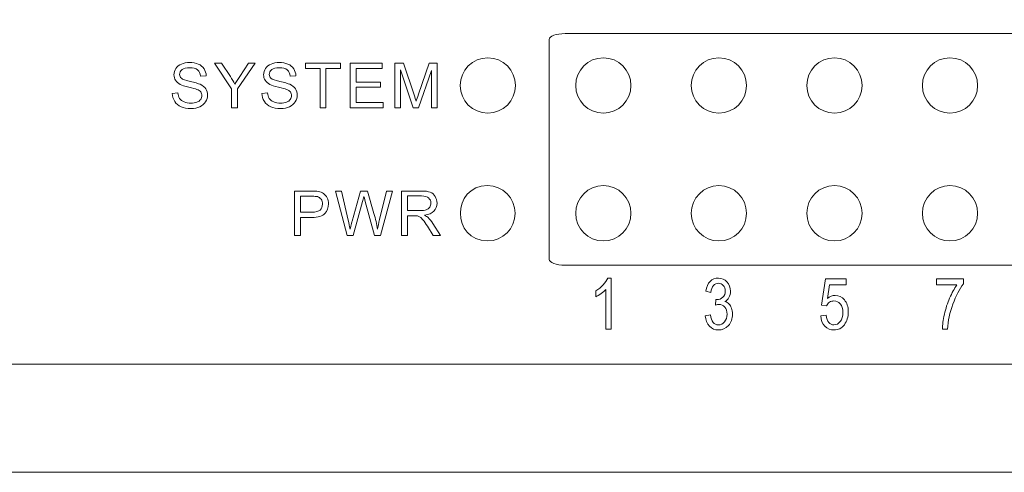
# Model space of a CAD drawing. Extents: x 382 to 1010, y 419 to 785.
# Drawn here: x 545 to 584, y 419 to 437 of the extents above; entities that cross this region are included whole.
import ezdxf

# ---------------------------------------------------------------- set-up
doc = ezdxf.new("R2010")
doc.units = 0
doc.header["$MEASUREMENT"] = 0
doc.layers.get('0').update_dxf_attribs({"linetype": 'CONTINUOUS'})
doc.layers.add('ªL¿Û', color=7, linetype='CONTINUOUS')

msp = doc.modelspace()

# ---------------------------------------------------------------- linework, layer by layer
at = {"color": 7, "linetype": 'Continuous', "lineweight": 5}
msp.add_line((466.229, 419.197), (906.229, 419.197), dxfattribs=at)
msp.add_line((466.229, 419.197), (906.229, 419.197), dxfattribs=at)
at = {"layer": 'ªL¿Û', "color": 0, "lineweight": 5}
for points in [[(470.724, 459.402), (470.724, 459.402), (622.085, 459.402), (622.085, 459.402), (622.085, 459.402), (622.192, 459.402), (622.279, 459.321), (622.279, 459.222), (622.279, 459.222), (622.279, 459.222), (622.279, 423.681), (622.279, 423.681), (622.279, 423.681), (622.279, 423.583), (622.192, 423.502), (622.085, 423.502), (622.085, 423.502), (622.085, 423.502), (470.724, 423.502), (470.724, 423.502), (470.724, 423.502), (470.617, 423.502), (470.529, 423.583), (470.529, 423.681), (470.529, 423.681), (470.529, 423.681), (470.529, 459.222), (470.529, 459.222), (470.529, 459.222), (470.529, 459.321), (470.617, 459.402), (470.724, 459.402)], [(566.611, 436.64), (566.611, 436.64), (620.249, 436.64), (620.249, 436.64), (620.249, 436.64), (620.6, 436.64), (620.888, 436.536), (620.888, 436.41), (620.888, 436.41), (620.888, 436.41), (620.888, 427.664), (620.888, 427.664), (620.888, 427.664), (620.888, 427.538), (620.6, 427.434), (620.249, 427.434), (620.249, 427.434), (620.249, 427.434), (566.611, 427.434), (566.611, 427.434), (566.611, 427.434), (566.259, 427.434), (565.972, 427.538), (565.972, 427.664), (565.972, 427.664), (565.972, 427.664), (565.972, 436.41), (565.972, 436.41), (565.972, 436.41), (565.972, 436.536), (566.259, 436.64), (566.611, 436.64)]]:
    msp.add_open_spline(points, degree=3, knots=[0, 0, 0, 0, 0.125, 0.125, 0.125, 0.125, 0.25, 0.25, 0.25, 0.25, 0.375, 0.375, 0.375, 0.375, 0.5, 0.5, 0.5, 0.5, 0.625, 0.625, 0.625, 0.625, 0.75, 0.75, 0.75, 0.75, 0.875, 0.875, 0.875, 0.875, 1, 1, 1, 1], dxfattribs=at)
at = {"layer": 'ªL¿Û', "color": 7, "lineweight": 5}
for points, knots in [([(564.629, 434.577), (564.629, 435.185), (564.137, 435.677), (563.529, 435.677), (563.529, 435.677), (562.922, 435.677), (562.43, 435.185), (562.43, 434.577), (562.43, 434.577), (562.43, 433.97), (562.922, 433.477), (563.529, 433.477), (563.529, 433.477), (564.137, 433.477), (564.629, 433.97), (564.629, 434.577), (564.629, 434.577), (564.629, 434.577), (564.629, 434.577)], [0, 0, 0, 0, 0.25, 0.25, 0.25, 0.25, 0.5, 0.5, 0.5, 0.5, 0.75, 0.75, 0.75, 0.75, 1, 1, 1, 1.00001, 1.00001, 1.00001, 1.00001]), ([(569.229, 434.577), (569.229, 435.185), (568.737, 435.677), (568.129, 435.677), (568.129, 435.677), (567.522, 435.677), (567.029, 435.185), (567.029, 434.577), (567.029, 434.577), (567.029, 433.97), (567.522, 433.477), (568.129, 433.477), (568.129, 433.477), (568.737, 433.477), (569.229, 433.97), (569.229, 434.577), (569.229, 434.577), (569.229, 434.577), (569.229, 434.577)], [0, 0, 0, 0, 0.25, 0.25, 0.25, 0.25, 0.5, 0.5, 0.5, 0.5, 0.75, 0.75, 0.75, 0.75, 1, 1, 1, 1.00001, 1.00001, 1.00001, 1.00001]), ([(573.829, 434.577), (573.829, 435.185), (573.337, 435.677), (572.729, 435.677), (572.729, 435.677), (572.122, 435.677), (571.629, 435.185), (571.629, 434.577), (571.629, 434.577), (571.629, 433.97), (572.122, 433.477), (572.729, 433.477), (572.729, 433.477), (573.337, 433.477), (573.829, 433.97), (573.829, 434.577), (573.829, 434.577), (573.829, 434.577), (573.829, 434.577)], [0, 0, 0, 0, 0.25, 0.25, 0.25, 0.25, 0.5, 0.5, 0.5, 0.5, 0.75, 0.75, 0.75, 0.75, 1, 1, 1, 1.00001, 1.00001, 1.00001, 1.00001]), ([(578.429, 434.577), (578.429, 435.185), (577.937, 435.677), (577.329, 435.677), (577.329, 435.677), (576.722, 435.677), (576.229, 435.185), (576.229, 434.577), (576.229, 434.577), (576.229, 433.97), (576.722, 433.477), (577.329, 433.477), (577.329, 433.477), (577.937, 433.477), (578.429, 433.97), (578.429, 434.577), (578.429, 434.577), (578.429, 434.577), (578.429, 434.577)], [0, 0, 0, 0, 0.25, 0.25, 0.25, 0.25, 0.5, 0.5, 0.5, 0.5, 0.75, 0.75, 0.75, 0.75, 1, 1, 1, 1.00001, 1.00001, 1.00001, 1.00001]), ([(583.029, 434.577), (583.029, 435.185), (582.537, 435.677), (581.929, 435.677), (581.929, 435.677), (581.322, 435.677), (580.829, 435.185), (580.829, 434.577), (580.829, 434.577), (580.829, 433.97), (581.322, 433.477), (581.929, 433.477), (581.929, 433.477), (582.537, 433.477), (583.029, 433.97), (583.029, 434.577), (583.029, 434.577), (583.029, 434.577), (583.029, 434.577)], [0, 0, 0, 0, 0.25, 0.25, 0.25, 0.25, 0.5, 0.5, 0.5, 0.5, 0.75, 0.75, 0.75, 0.75, 1, 1, 1, 1.00001, 1.00001, 1.00001, 1.00001]), ([(550.966, 434.261), (550.966, 434.261), (551.187, 434.281), (551.187, 434.281), (551.187, 434.281), (551.197, 434.192), (551.222, 434.12), (551.26, 434.063), (551.26, 434.063), (551.298, 434.006), (551.357, 433.96), (551.438, 433.925), (551.438, 433.925), (551.518, 433.89), (551.609, 433.873), (551.709, 433.873), (551.709, 433.873), (551.798, 433.873), (551.877, 433.886), (551.945, 433.913), (551.945, 433.913), (552.013, 433.939), (552.065, 433.976), (552.098, 434.022), (552.098, 434.022), (552.131, 434.068), (552.148, 434.118), (552.148, 434.173), (552.148, 434.173), (552.148, 434.229), (552.132, 434.277), (552.1, 434.319), (552.1, 434.319), (552.067, 434.36), (552.014, 434.395), (551.941, 434.423), (551.941, 434.423), (551.893, 434.441), (551.788, 434.47), (551.626, 434.509), (551.626, 434.509), (551.464, 434.548), (551.35, 434.585), (551.285, 434.619), (551.285, 434.619), (551.2, 434.663), (551.137, 434.719), (551.096, 434.784), (551.096, 434.784), (551.055, 434.849), (551.034, 434.923), (551.034, 435.004), (551.034, 435.004), (551.034, 435.093), (551.059, 435.177), (551.11, 435.254), (551.11, 435.254), (551.16, 435.332), (551.234, 435.391), (551.332, 435.431), (551.332, 435.431), (551.429, 435.471), (551.537, 435.491), (551.656, 435.491), (551.656, 435.491), (551.787, 435.491), (551.902, 435.47), (552.003, 435.428), (552.003, 435.428), (552.103, 435.386), (552.18, 435.324), (552.234, 435.242), (552.234, 435.242), (552.287, 435.16), (552.316, 435.067), (552.321, 434.963), (552.321, 434.963), (552.321, 434.963), (552.096, 434.946), (552.096, 434.946), (552.096, 434.946), (552.084, 435.058), (552.043, 435.142), (551.974, 435.199), (551.974, 435.199), (551.904, 435.256), (551.802, 435.285), (551.666, 435.285), (551.666, 435.285), (551.524, 435.285), (551.421, 435.259), (551.356, 435.207), (551.356, 435.207), (551.292, 435.155), (551.259, 435.093), (551.259, 435.02), (551.259, 435.02), (551.259, 434.956), (551.282, 434.904), (551.328, 434.863), (551.328, 434.863), (551.373, 434.822), (551.49, 434.78), (551.681, 434.737), (551.681, 434.737), (551.871, 434.694), (552.001, 434.656), (552.072, 434.624), (552.072, 434.624), (552.175, 434.577), (552.251, 434.516), (552.3, 434.444), (552.3, 434.444), (552.349, 434.371), (552.373, 434.287), (552.373, 434.193), (552.373, 434.193), (552.373, 434.098), (552.346, 434.01), (552.293, 433.927), (552.293, 433.927), (552.239, 433.844), (552.161, 433.779), (552.06, 433.732), (552.06, 433.732), (551.96, 433.686), (551.846, 433.663), (551.72, 433.663), (551.72, 433.663), (551.56, 433.663), (551.426, 433.686), (551.318, 433.733), (551.318, 433.733), (551.21, 433.78), (551.125, 433.85), (551.063, 433.944), (551.063, 433.944), (551.002, 434.037), (550.969, 434.143), (550.966, 434.261)], [0, 0, 0, 0, 0.028571, 0.028571, 0.028571, 0.028571, 0.057143, 0.057143, 0.057143, 0.057143, 0.085714, 0.085714, 0.085714, 0.085714, 0.114286, 0.114286, 0.114286, 0.114286, 0.142857, 0.142857, 0.142857, 0.142857, 0.171429, 0.171429, 0.171429, 0.171429, 0.2, 0.2, 0.2, 0.2, 0.228571, 0.228571, 0.228571, 0.228571, 0.257143, 0.257143, 0.257143, 0.257143, 0.285714, 0.285714, 0.285714, 0.285714, 0.314286, 0.314286, 0.314286, 0.314286, 0.342857, 0.342857, 0.342857, 0.342857, 0.371429, 0.371429, 0.371429, 0.371429, 0.4, 0.4, 0.4, 0.4, 0.428571, 0.428571, 0.428571, 0.428571, 0.457143, 0.457143, 0.457143, 0.457143, 0.485714, 0.485714, 0.485714, 0.485714, 0.514286, 0.514286, 0.514286, 0.514286, 0.542857, 0.542857, 0.542857, 0.542857, 0.571429, 0.571429, 0.571429, 0.571429, 0.6, 0.6, 0.6, 0.6, 0.628571, 0.628571, 0.628571, 0.628571, 0.657143, 0.657143, 0.657143, 0.657143, 0.685714, 0.685714, 0.685714, 0.685714, 0.714286, 0.714286, 0.714286, 0.714286, 0.742857, 0.742857, 0.742857, 0.742857, 0.771429, 0.771429, 0.771429, 0.771429, 0.8, 0.8, 0.8, 0.8, 0.828571, 0.828571, 0.828571, 0.828571, 0.857143, 0.857143, 0.857143, 0.857143, 0.885714, 0.885714, 0.885714, 0.885714, 0.914286, 0.914286, 0.914286, 0.914286, 0.942857, 0.942857, 0.942857, 0.942857, 0.971429, 0.971429, 0.971429, 0.971429, 1, 1, 1, 1]), ([(553.328, 433.693), (553.328, 433.693), (553.328, 434.442), (553.328, 434.442), (553.328, 434.442), (553.328, 434.442), (552.647, 435.461), (552.647, 435.461), (552.647, 435.461), (552.647, 435.461), (552.931, 435.461), (552.931, 435.461), (552.931, 435.461), (552.931, 435.461), (553.28, 434.928), (553.28, 434.928), (553.28, 434.928), (553.344, 434.828), (553.404, 434.729), (553.459, 434.629), (553.459, 434.629), (553.513, 434.721), (553.577, 434.826), (553.653, 434.941), (553.653, 434.941), (553.653, 434.941), (553.995, 435.461), (553.995, 435.461), (553.995, 435.461), (553.995, 435.461), (554.267, 435.461), (554.267, 435.461), (554.267, 435.461), (554.267, 435.461), (553.562, 434.442), (553.562, 434.442), (553.562, 434.442), (553.562, 434.442), (553.562, 433.693), (553.562, 433.693), (553.562, 433.693), (553.562, 433.693), (553.328, 433.693), (553.328, 433.693)], [0, 0, 0, 0, 0.090909, 0.090909, 0.090909, 0.090909, 0.181818, 0.181818, 0.181818, 0.181818, 0.272727, 0.272727, 0.272727, 0.272727, 0.363636, 0.363636, 0.363636, 0.363636, 0.454545, 0.454545, 0.454545, 0.454545, 0.545455, 0.545455, 0.545455, 0.545455, 0.636364, 0.636364, 0.636364, 0.636364, 0.727273, 0.727273, 0.727273, 0.727273, 0.818182, 0.818182, 0.818182, 0.818182, 0.909091, 0.909091, 0.909091, 0.909091, 1, 1, 1, 1]), ([(554.535, 434.261), (554.535, 434.261), (554.756, 434.281), (554.756, 434.281), (554.756, 434.281), (554.766, 434.192), (554.79, 434.12), (554.829, 434.063), (554.829, 434.063), (554.867, 434.006), (554.926, 433.96), (555.006, 433.925), (555.006, 433.925), (555.087, 433.89), (555.177, 433.873), (555.278, 433.873), (555.278, 433.873), (555.367, 433.873), (555.445, 433.886), (555.514, 433.913), (555.514, 433.913), (555.582, 433.939), (555.633, 433.976), (555.666, 434.022), (555.666, 434.022), (555.7, 434.068), (555.717, 434.118), (555.717, 434.173), (555.717, 434.173), (555.717, 434.229), (555.701, 434.277), (555.668, 434.319), (555.668, 434.319), (555.636, 434.36), (555.583, 434.395), (555.509, 434.423), (555.509, 434.423), (555.462, 434.441), (555.357, 434.47), (555.194, 434.509), (555.194, 434.509), (555.032, 434.548), (554.918, 434.585), (554.853, 434.619), (554.853, 434.619), (554.769, 434.663), (554.706, 434.719), (554.664, 434.784), (554.664, 434.784), (554.623, 434.849), (554.603, 434.923), (554.603, 435.004), (554.603, 435.004), (554.603, 435.093), (554.628, 435.177), (554.678, 435.254), (554.678, 435.254), (554.729, 435.332), (554.803, 435.391), (554.9, 435.431), (554.9, 435.431), (554.998, 435.471), (555.106, 435.491), (555.224, 435.491), (555.224, 435.491), (555.356, 435.491), (555.471, 435.47), (555.571, 435.428), (555.571, 435.428), (555.671, 435.386), (555.748, 435.324), (555.802, 435.242), (555.802, 435.242), (555.856, 435.16), (555.885, 435.067), (555.889, 434.963), (555.889, 434.963), (555.889, 434.963), (555.665, 434.946), (555.665, 434.946), (555.665, 434.946), (555.652, 435.058), (555.612, 435.142), (555.542, 435.199), (555.542, 435.199), (555.473, 435.256), (555.37, 435.285), (555.234, 435.285), (555.234, 435.285), (555.093, 435.285), (554.99, 435.259), (554.925, 435.207), (554.925, 435.207), (554.86, 435.155), (554.828, 435.093), (554.828, 435.02), (554.828, 435.02), (554.828, 434.956), (554.851, 434.904), (554.896, 434.863), (554.896, 434.863), (554.942, 434.822), (555.059, 434.78), (555.249, 434.737), (555.249, 434.737), (555.439, 434.694), (555.57, 434.656), (555.641, 434.624), (555.641, 434.624), (555.743, 434.577), (555.82, 434.516), (555.869, 434.444), (555.869, 434.444), (555.918, 434.371), (555.942, 434.287), (555.942, 434.193), (555.942, 434.193), (555.942, 434.098), (555.915, 434.01), (555.861, 433.927), (555.861, 433.927), (555.807, 433.844), (555.73, 433.779), (555.629, 433.732), (555.629, 433.732), (555.528, 433.686), (555.415, 433.663), (555.289, 433.663), (555.289, 433.663), (555.129, 433.663), (554.994, 433.686), (554.887, 433.733), (554.887, 433.733), (554.778, 433.78), (554.694, 433.85), (554.632, 433.944), (554.632, 433.944), (554.57, 434.037), (554.538, 434.143), (554.535, 434.261)], [0, 0, 0, 0, 0.028571, 0.028571, 0.028571, 0.028571, 0.057143, 0.057143, 0.057143, 0.057143, 0.085714, 0.085714, 0.085714, 0.085714, 0.114286, 0.114286, 0.114286, 0.114286, 0.142857, 0.142857, 0.142857, 0.142857, 0.171429, 0.171429, 0.171429, 0.171429, 0.2, 0.2, 0.2, 0.2, 0.228571, 0.228571, 0.228571, 0.228571, 0.257143, 0.257143, 0.257143, 0.257143, 0.285714, 0.285714, 0.285714, 0.285714, 0.314286, 0.314286, 0.314286, 0.314286, 0.342857, 0.342857, 0.342857, 0.342857, 0.371429, 0.371429, 0.371429, 0.371429, 0.4, 0.4, 0.4, 0.4, 0.428571, 0.428571, 0.428571, 0.428571, 0.457143, 0.457143, 0.457143, 0.457143, 0.485714, 0.485714, 0.485714, 0.485714, 0.514286, 0.514286, 0.514286, 0.514286, 0.542857, 0.542857, 0.542857, 0.542857, 0.571429, 0.571429, 0.571429, 0.571429, 0.6, 0.6, 0.6, 0.6, 0.628571, 0.628571, 0.628571, 0.628571, 0.657143, 0.657143, 0.657143, 0.657143, 0.685714, 0.685714, 0.685714, 0.685714, 0.714286, 0.714286, 0.714286, 0.714286, 0.742857, 0.742857, 0.742857, 0.742857, 0.771429, 0.771429, 0.771429, 0.771429, 0.8, 0.8, 0.8, 0.8, 0.828571, 0.828571, 0.828571, 0.828571, 0.857143, 0.857143, 0.857143, 0.857143, 0.885714, 0.885714, 0.885714, 0.885714, 0.914286, 0.914286, 0.914286, 0.914286, 0.942857, 0.942857, 0.942857, 0.942857, 0.971429, 0.971429, 0.971429, 0.971429, 1, 1, 1, 1]), ([(556.849, 433.693), (556.849, 433.693), (556.849, 435.252), (556.849, 435.252), (556.849, 435.252), (556.849, 435.252), (556.266, 435.252), (556.266, 435.252), (556.266, 435.252), (556.266, 435.252), (556.266, 435.461), (556.266, 435.461), (556.266, 435.461), (556.266, 435.461), (557.667, 435.461), (557.667, 435.461), (557.667, 435.461), (557.667, 435.461), (557.667, 435.252), (557.667, 435.252), (557.667, 435.252), (557.667, 435.252), (557.082, 435.252), (557.082, 435.252), (557.082, 435.252), (557.082, 435.252), (557.082, 433.693), (557.082, 433.693), (557.082, 433.693), (557.082, 433.693), (556.849, 433.693), (556.849, 433.693)], [0, 0, 0, 0, 0.125, 0.125, 0.125, 0.125, 0.25, 0.25, 0.25, 0.25, 0.375, 0.375, 0.375, 0.375, 0.5, 0.5, 0.5, 0.5, 0.625, 0.625, 0.625, 0.625, 0.75, 0.75, 0.75, 0.75, 0.875, 0.875, 0.875, 0.875, 1, 1, 1, 1]), ([(558.049, 433.693), (558.049, 433.693), (558.049, 435.461), (558.049, 435.461), (558.049, 435.461), (558.049, 435.461), (559.327, 435.461), (559.327, 435.461), (559.327, 435.461), (559.327, 435.461), (559.327, 435.252), (559.327, 435.252), (559.327, 435.252), (559.327, 435.252), (558.283, 435.252), (558.283, 435.252), (558.283, 435.252), (558.283, 435.252), (558.283, 434.711), (558.283, 434.711), (558.283, 434.711), (558.283, 434.711), (559.261, 434.711), (559.261, 434.711), (559.261, 434.711), (559.261, 434.711), (559.261, 434.504), (559.261, 434.504), (559.261, 434.504), (559.261, 434.504), (558.283, 434.504), (558.283, 434.504), (558.283, 434.504), (558.283, 434.504), (558.283, 433.902), (558.283, 433.902), (558.283, 433.902), (558.283, 433.902), (559.368, 433.902), (559.368, 433.902), (559.368, 433.902), (559.368, 433.902), (559.368, 433.693), (559.368, 433.693), (559.368, 433.693), (559.368, 433.693), (558.049, 433.693), (558.049, 433.693)], [0, 0, 0, 0, 0.083333, 0.083333, 0.083333, 0.083333, 0.166667, 0.166667, 0.166667, 0.166667, 0.25, 0.25, 0.25, 0.25, 0.333333, 0.333333, 0.333333, 0.333333, 0.416667, 0.416667, 0.416667, 0.416667, 0.5, 0.5, 0.5, 0.5, 0.583333, 0.583333, 0.583333, 0.583333, 0.666667, 0.666667, 0.666667, 0.666667, 0.75, 0.75, 0.75, 0.75, 0.833333, 0.833333, 0.833333, 0.833333, 0.916667, 0.916667, 0.916667, 0.916667, 1, 1, 1, 1]), ([(559.821, 433.693), (559.821, 433.693), (559.821, 435.461), (559.821, 435.461), (559.821, 435.461), (559.821, 435.461), (560.174, 435.461), (560.174, 435.461), (560.174, 435.461), (560.174, 435.461), (560.592, 434.209), (560.592, 434.209), (560.592, 434.209), (560.63, 434.093), (560.659, 434.006), (560.676, 433.948), (560.676, 433.948), (560.696, 434.012), (560.728, 434.107), (560.77, 434.231), (560.77, 434.231), (560.77, 434.231), (561.193, 435.461), (561.193, 435.461), (561.193, 435.461), (561.193, 435.461), (561.508, 435.461), (561.508, 435.461), (561.508, 435.461), (561.508, 435.461), (561.508, 433.693), (561.508, 433.693), (561.508, 433.693), (561.508, 433.693), (561.283, 433.693), (561.283, 433.693), (561.283, 433.693), (561.283, 433.693), (561.283, 435.173), (561.283, 435.173), (561.283, 435.173), (561.283, 435.173), (560.769, 433.693), (560.769, 433.693), (560.769, 433.693), (560.769, 433.693), (560.558, 433.693), (560.558, 433.693), (560.558, 433.693), (560.558, 433.693), (560.047, 435.198), (560.047, 435.198), (560.047, 435.198), (560.047, 435.198), (560.047, 433.693), (560.047, 433.693), (560.047, 433.693), (560.047, 433.693), (559.821, 433.693), (559.821, 433.693)], [0, 0, 0, 0, 0.066667, 0.066667, 0.066667, 0.066667, 0.133333, 0.133333, 0.133333, 0.133333, 0.2, 0.2, 0.2, 0.2, 0.266667, 0.266667, 0.266667, 0.266667, 0.333333, 0.333333, 0.333333, 0.333333, 0.4, 0.4, 0.4, 0.4, 0.466667, 0.466667, 0.466667, 0.466667, 0.533333, 0.533333, 0.533333, 0.533333, 0.6, 0.6, 0.6, 0.6, 0.666667, 0.666667, 0.666667, 0.666667, 0.733333, 0.733333, 0.733333, 0.733333, 0.8, 0.8, 0.8, 0.8, 0.866667, 0.866667, 0.866667, 0.866667, 0.933333, 0.933333, 0.933333, 0.933333, 1, 1, 1, 1]), ([(564.618, 429.497), (564.618, 430.105), (564.125, 430.597), (563.518, 430.597), (563.518, 430.597), (562.082, 430.597), (562.082, 428.397), (563.518, 428.397), (563.518, 428.397), (564.125, 428.397), (564.618, 428.89), (564.618, 429.497), (564.618, 429.497), (564.618, 429.497), (564.618, 429.497)], [0, 0, 0, 0, 0.333333, 0.333333, 0.333333, 0.333333, 0.666667, 0.666667, 0.666667, 0.666667, 1, 1, 1, 1.00001, 1.00001, 1.00001, 1.00001]), ([(569.229, 429.497), (569.229, 430.105), (568.737, 430.597), (568.129, 430.597), (568.129, 430.597), (567.522, 430.597), (567.029, 430.105), (567.029, 429.497), (567.029, 429.497), (567.029, 428.89), (567.522, 428.397), (568.129, 428.397), (568.129, 428.397), (568.737, 428.397), (569.229, 428.89), (569.229, 429.497), (569.229, 429.497), (569.229, 429.497), (569.229, 429.497)], [0, 0, 0, 0, 0.25, 0.25, 0.25, 0.25, 0.5, 0.5, 0.5, 0.5, 0.75, 0.75, 0.75, 0.75, 1, 1, 1, 1.00001, 1.00001, 1.00001, 1.00001]), ([(573.829, 429.497), (573.829, 430.105), (573.337, 430.597), (572.729, 430.597), (572.729, 430.597), (572.122, 430.597), (571.629, 430.105), (571.629, 429.497), (571.629, 429.497), (571.629, 428.89), (572.122, 428.397), (572.729, 428.397), (572.729, 428.397), (573.337, 428.397), (573.829, 428.89), (573.829, 429.497), (573.829, 429.497), (573.829, 429.497), (573.829, 429.497)], [0, 0, 0, 0, 0.25, 0.25, 0.25, 0.25, 0.5, 0.5, 0.5, 0.5, 0.75, 0.75, 0.75, 0.75, 1, 1, 1, 1.00001, 1.00001, 1.00001, 1.00001]), ([(578.429, 429.497), (578.429, 430.105), (577.937, 430.597), (577.329, 430.597), (577.329, 430.597), (576.722, 430.597), (576.229, 430.105), (576.229, 429.497), (576.229, 429.497), (576.229, 428.89), (576.722, 428.397), (577.329, 428.397), (577.329, 428.397), (577.937, 428.397), (578.429, 428.89), (578.429, 429.497), (578.429, 429.497), (578.429, 429.497), (578.429, 429.497)], [0, 0, 0, 0, 0.25, 0.25, 0.25, 0.25, 0.5, 0.5, 0.5, 0.5, 0.75, 0.75, 0.75, 0.75, 1, 1, 1, 1.00001, 1.00001, 1.00001, 1.00001]), ([(583.029, 429.497), (583.029, 430.105), (582.537, 430.597), (581.929, 430.597), (581.929, 430.597), (581.322, 430.597), (580.829, 430.105), (580.829, 429.497), (580.829, 429.497), (580.829, 428.89), (581.322, 428.397), (581.929, 428.397), (581.929, 428.397), (582.537, 428.397), (583.029, 428.89), (583.029, 429.497), (583.029, 429.497), (583.029, 429.497), (583.029, 429.497)], [0, 0, 0, 0, 0.25, 0.25, 0.25, 0.25, 0.5, 0.5, 0.5, 0.5, 0.75, 0.75, 0.75, 0.75, 1, 1, 1, 1.00001, 1.00001, 1.00001, 1.00001]), ([(555.838, 428.613), (555.838, 428.613), (555.838, 430.381), (555.838, 430.381), (555.838, 430.381), (555.838, 430.381), (556.504, 430.381), (556.504, 430.381), (556.504, 430.381), (556.622, 430.381), (556.711, 430.375), (556.773, 430.364), (556.773, 430.364), (556.86, 430.35), (556.933, 430.322), (556.992, 430.281), (556.992, 430.281), (557.05, 430.241), (557.098, 430.184), (557.133, 430.111), (557.133, 430.111), (557.169, 430.038), (557.187, 429.958), (557.187, 429.87), (557.187, 429.87), (557.187, 429.72), (557.139, 429.592), (557.044, 429.488), (557.044, 429.488), (556.948, 429.384), (556.775, 429.332), (556.525, 429.332), (556.525, 429.332), (556.525, 429.332), (556.071, 429.332), (556.071, 429.332), (556.071, 429.332), (556.071, 429.332), (556.071, 428.613), (556.071, 428.613), (556.071, 428.613), (556.071, 428.613), (555.838, 428.613), (555.838, 428.613)], [0, 0, 0, 0, 0.090909, 0.090909, 0.090909, 0.090909, 0.181818, 0.181818, 0.181818, 0.181818, 0.272727, 0.272727, 0.272727, 0.272727, 0.363636, 0.363636, 0.363636, 0.363636, 0.454545, 0.454545, 0.454545, 0.454545, 0.545455, 0.545455, 0.545455, 0.545455, 0.636364, 0.636364, 0.636364, 0.636364, 0.727273, 0.727273, 0.727273, 0.727273, 0.818182, 0.818182, 0.818182, 0.818182, 0.909091, 0.909091, 0.909091, 0.909091, 1, 1, 1, 1]), ([(556.071, 429.541), (556.071, 429.541), (556.529, 429.541), (556.529, 429.541), (556.529, 429.541), (556.68, 429.541), (556.787, 429.569), (556.851, 429.625), (556.851, 429.625), (556.914, 429.681), (556.946, 429.76), (556.946, 429.862), (556.946, 429.862), (556.946, 429.937), (556.927, 430), (556.89, 430.053), (556.89, 430.053), (556.852, 430.105), (556.803, 430.14), (556.742, 430.157), (556.742, 430.157), (556.702, 430.167), (556.63, 430.172), (556.524, 430.172), (556.524, 430.172), (556.524, 430.172), (556.071, 430.172), (556.071, 430.172), (556.071, 430.172), (556.071, 430.172), (556.071, 429.541), (556.071, 429.541)], [0, 0, 0, 0, 0.125, 0.125, 0.125, 0.125, 0.25, 0.25, 0.25, 0.25, 0.375, 0.375, 0.375, 0.375, 0.5, 0.5, 0.5, 0.5, 0.625, 0.625, 0.625, 0.625, 0.75, 0.75, 0.75, 0.75, 0.875, 0.875, 0.875, 0.875, 1, 1, 1, 1]), ([(557.931, 428.613), (557.931, 428.613), (557.461, 430.381), (557.461, 430.381), (557.461, 430.381), (557.461, 430.381), (557.701, 430.381), (557.701, 430.381), (557.701, 430.381), (557.701, 430.381), (557.971, 429.222), (557.971, 429.222), (557.971, 429.222), (557.999, 429.101), (558.024, 428.98), (558.045, 428.861), (558.045, 428.861), (558.09, 429.05), (558.117, 429.158), (558.125, 429.187), (558.125, 429.187), (558.125, 429.187), (558.461, 430.381), (558.461, 430.381), (558.461, 430.381), (558.461, 430.381), (558.744, 430.381), (558.744, 430.381), (558.744, 430.381), (558.744, 430.381), (558.997, 429.486), (558.997, 429.486), (558.997, 429.486), (559.06, 429.264), (559.106, 429.056), (559.134, 428.861), (559.134, 428.861), (559.156, 428.972), (559.186, 429.101), (559.222, 429.245), (559.222, 429.245), (559.222, 429.245), (559.499, 430.381), (559.499, 430.381), (559.499, 430.381), (559.499, 430.381), (559.735, 430.381), (559.735, 430.381), (559.735, 430.381), (559.735, 430.381), (559.25, 428.613), (559.25, 428.613), (559.25, 428.613), (559.25, 428.613), (559.024, 428.613), (559.024, 428.613), (559.024, 428.613), (559.024, 428.613), (558.652, 429.96), (558.652, 429.96), (558.652, 429.96), (558.62, 430.073), (558.602, 430.142), (558.596, 430.167), (558.596, 430.167), (558.578, 430.086), (558.56, 430.017), (558.544, 429.96), (558.544, 429.96), (558.544, 429.96), (558.169, 428.613), (558.169, 428.613), (558.169, 428.613), (558.169, 428.613), (557.931, 428.613), (557.931, 428.613)], [0, 0, 0, 0, 0.052632, 0.052632, 0.052632, 0.052632, 0.105263, 0.105263, 0.105263, 0.105263, 0.157895, 0.157895, 0.157895, 0.157895, 0.210526, 0.210526, 0.210526, 0.210526, 0.263158, 0.263158, 0.263158, 0.263158, 0.315789, 0.315789, 0.315789, 0.315789, 0.368421, 0.368421, 0.368421, 0.368421, 0.421053, 0.421053, 0.421053, 0.421053, 0.473684, 0.473684, 0.473684, 0.473684, 0.526316, 0.526316, 0.526316, 0.526316, 0.578947, 0.578947, 0.578947, 0.578947, 0.631579, 0.631579, 0.631579, 0.631579, 0.684211, 0.684211, 0.684211, 0.684211, 0.736842, 0.736842, 0.736842, 0.736842, 0.789474, 0.789474, 0.789474, 0.789474, 0.842105, 0.842105, 0.842105, 0.842105, 0.894737, 0.894737, 0.894737, 0.894737, 0.947368, 0.947368, 0.947368, 0.947368, 1, 1, 1, 1]), ([(560.094, 428.613), (560.094, 428.613), (560.094, 430.381), (560.094, 430.381), (560.094, 430.381), (560.094, 430.381), (560.877, 430.381), (560.877, 430.381), (560.877, 430.381), (561.035, 430.381), (561.155, 430.365), (561.237, 430.333), (561.237, 430.333), (561.318, 430.302), (561.384, 430.246), (561.433, 430.165), (561.433, 430.165), (561.482, 430.085), (561.507, 429.996), (561.507, 429.899), (561.507, 429.899), (561.507, 429.773), (561.466, 429.668), (561.385, 429.582), (561.385, 429.582), (561.304, 429.496), (561.178, 429.441), (561.009, 429.418), (561.009, 429.418), (561.071, 429.388), (561.118, 429.359), (561.15, 429.329), (561.15, 429.329), (561.218, 429.267), (561.283, 429.188), (561.344, 429.094), (561.344, 429.094), (561.344, 429.094), (561.651, 428.613), (561.651, 428.613), (561.651, 428.613), (561.651, 428.613), (561.357, 428.613), (561.357, 428.613), (561.357, 428.613), (561.357, 428.613), (561.123, 428.981), (561.123, 428.981), (561.123, 428.981), (561.055, 429.087), (560.999, 429.169), (560.954, 429.225), (560.954, 429.225), (560.91, 429.281), (560.871, 429.32), (560.836, 429.343), (560.836, 429.343), (560.801, 429.365), (560.765, 429.381), (560.729, 429.39), (560.729, 429.39), (560.702, 429.395), (560.659, 429.398), (560.599, 429.398), (560.599, 429.398), (560.599, 429.398), (560.327, 429.398), (560.327, 429.398), (560.327, 429.398), (560.327, 429.398), (560.327, 428.613), (560.327, 428.613), (560.327, 428.613), (560.327, 428.613), (560.094, 428.613), (560.094, 428.613)], [0, 0, 0, 0, 0.052632, 0.052632, 0.052632, 0.052632, 0.105263, 0.105263, 0.105263, 0.105263, 0.157895, 0.157895, 0.157895, 0.157895, 0.210526, 0.210526, 0.210526, 0.210526, 0.263158, 0.263158, 0.263158, 0.263158, 0.315789, 0.315789, 0.315789, 0.315789, 0.368421, 0.368421, 0.368421, 0.368421, 0.421053, 0.421053, 0.421053, 0.421053, 0.473684, 0.473684, 0.473684, 0.473684, 0.526316, 0.526316, 0.526316, 0.526316, 0.578947, 0.578947, 0.578947, 0.578947, 0.631579, 0.631579, 0.631579, 0.631579, 0.684211, 0.684211, 0.684211, 0.684211, 0.736842, 0.736842, 0.736842, 0.736842, 0.789474, 0.789474, 0.789474, 0.789474, 0.842105, 0.842105, 0.842105, 0.842105, 0.894737, 0.894737, 0.894737, 0.894737, 0.947368, 0.947368, 0.947368, 0.947368, 1, 1, 1, 1]), ([(560.327, 429.601), (560.327, 429.601), (560.83, 429.601), (560.83, 429.601), (560.83, 429.601), (560.937, 429.601), (561.021, 429.612), (561.081, 429.634), (561.081, 429.634), (561.141, 429.656), (561.187, 429.692), (561.218, 429.74), (561.218, 429.74), (561.25, 429.789), (561.265, 429.841), (561.265, 429.899), (561.265, 429.899), (561.265, 429.982), (561.235, 430.051), (561.174, 430.105), (561.174, 430.105), (561.114, 430.159), (561.018, 430.186), (560.887, 430.186), (560.887, 430.186), (560.887, 430.186), (560.327, 430.186), (560.327, 430.186), (560.327, 430.186), (560.327, 430.186), (560.327, 429.601), (560.327, 429.601)], [0, 0, 0, 0, 0.125, 0.125, 0.125, 0.125, 0.25, 0.25, 0.25, 0.25, 0.375, 0.375, 0.375, 0.375, 0.5, 0.5, 0.5, 0.5, 0.625, 0.625, 0.625, 0.625, 0.75, 0.75, 0.75, 0.75, 0.875, 0.875, 0.875, 0.875, 1, 1, 1, 1]), ([(568.435, 424.889), (568.435, 424.889), (568.231, 424.889), (568.231, 424.889), (568.231, 424.889), (568.231, 424.889), (568.231, 426.47), (568.231, 426.47), (568.231, 426.47), (568.184, 426.415), (568.121, 426.358), (568.042, 426.301), (568.042, 426.301), (567.964, 426.244), (567.891, 426.2), (567.825, 426.171), (567.825, 426.171), (567.825, 426.171), (567.825, 426.411), (567.825, 426.411), (567.825, 426.411), (567.937, 426.475), (568.036, 426.553), (568.122, 426.646), (568.122, 426.646), (568.207, 426.739), (568.268, 426.829), (568.303, 426.918), (568.303, 426.918), (568.303, 426.918), (568.435, 426.918), (568.435, 426.918), (568.435, 426.918), (568.435, 426.918), (568.435, 424.889), (568.435, 424.889)], [0, 0, 0, 0, 0.111111, 0.111111, 0.111111, 0.111111, 0.222222, 0.222222, 0.222222, 0.222222, 0.333333, 0.333333, 0.333333, 0.333333, 0.444444, 0.444444, 0.444444, 0.444444, 0.555556, 0.555556, 0.555556, 0.555556, 0.666667, 0.666667, 0.666667, 0.666667, 0.777778, 0.777778, 0.777778, 0.777778, 0.888889, 0.888889, 0.888889, 0.888889, 1, 1, 1, 1]), ([(572.188, 425.424), (572.188, 425.424), (572.39, 425.457), (572.39, 425.457), (572.39, 425.457), (572.433, 425.191), (572.54, 425.059), (572.712, 425.059), (572.712, 425.059), (572.805, 425.059), (572.886, 425.098), (572.954, 425.177), (572.954, 425.177), (573.022, 425.255), (573.056, 425.357), (573.056, 425.482), (573.056, 425.482), (573.056, 425.6), (573.025, 425.695), (572.962, 425.767), (572.962, 425.767), (572.9, 425.839), (572.823, 425.874), (572.732, 425.874), (572.732, 425.874), (572.693, 425.874), (572.646, 425.865), (572.589, 425.847), (572.589, 425.847), (572.589, 425.847), (572.612, 426.065), (572.612, 426.065), (572.612, 426.065), (572.612, 426.065), (572.644, 426.062), (572.644, 426.062), (572.644, 426.062), (572.744, 426.062), (572.826, 426.093), (572.889, 426.154), (572.889, 426.154), (572.951, 426.215), (572.983, 426.298), (572.983, 426.4), (572.983, 426.4), (572.983, 426.495), (572.957, 426.57), (572.904, 426.628), (572.904, 426.628), (572.852, 426.685), (572.788, 426.714), (572.712, 426.714), (572.712, 426.714), (572.634, 426.714), (572.568, 426.684), (572.514, 426.623), (572.514, 426.623), (572.46, 426.563), (572.426, 426.472), (572.411, 426.35), (572.411, 426.35), (572.411, 426.35), (572.208, 426.394), (572.208, 426.394), (572.208, 426.394), (572.234, 426.567), (572.292, 426.697), (572.382, 426.785), (572.382, 426.785), (572.472, 426.874), (572.581, 426.918), (572.709, 426.918), (572.709, 426.918), (572.843, 426.918), (572.957, 426.868), (573.05, 426.769), (573.05, 426.769), (573.144, 426.67), (573.191, 426.545), (573.191, 426.394), (573.191, 426.394), (573.191, 426.303), (573.171, 426.221), (573.131, 426.151), (573.131, 426.151), (573.092, 426.08), (573.036, 426.024), (572.965, 425.984), (572.965, 425.984), (573.031, 425.966), (573.085, 425.935), (573.128, 425.893), (573.128, 425.893), (573.171, 425.851), (573.206, 425.794), (573.232, 425.724), (573.232, 425.724), (573.259, 425.653), (573.272, 425.574), (573.272, 425.487), (573.272, 425.487), (573.272, 425.301), (573.217, 425.15), (573.108, 425.032), (573.108, 425.032), (572.999, 424.914), (572.868, 424.855), (572.715, 424.855), (572.715, 424.855), (572.574, 424.855), (572.454, 424.906), (572.356, 425.009), (572.356, 425.009), (572.258, 425.112), (572.201, 425.25), (572.188, 425.424)], [0, 0, 0, 0, 0.034483, 0.034483, 0.034483, 0.034483, 0.068966, 0.068966, 0.068966, 0.068966, 0.103448, 0.103448, 0.103448, 0.103448, 0.137931, 0.137931, 0.137931, 0.137931, 0.172414, 0.172414, 0.172414, 0.172414, 0.206897, 0.206897, 0.206897, 0.206897, 0.241379, 0.241379, 0.241379, 0.241379, 0.275862, 0.275862, 0.275862, 0.275862, 0.310345, 0.310345, 0.310345, 0.310345, 0.344828, 0.344828, 0.344828, 0.344828, 0.37931, 0.37931, 0.37931, 0.37931, 0.413793, 0.413793, 0.413793, 0.413793, 0.448276, 0.448276, 0.448276, 0.448276, 0.482759, 0.482759, 0.482759, 0.482759, 0.517241, 0.517241, 0.517241, 0.517241, 0.551724, 0.551724, 0.551724, 0.551724, 0.586207, 0.586207, 0.586207, 0.586207, 0.62069, 0.62069, 0.62069, 0.62069, 0.655172, 0.655172, 0.655172, 0.655172, 0.689655, 0.689655, 0.689655, 0.689655, 0.724138, 0.724138, 0.724138, 0.724138, 0.758621, 0.758621, 0.758621, 0.758621, 0.793103, 0.793103, 0.793103, 0.793103, 0.827586, 0.827586, 0.827586, 0.827586, 0.862069, 0.862069, 0.862069, 0.862069, 0.896552, 0.896552, 0.896552, 0.896552, 0.931034, 0.931034, 0.931034, 0.931034, 0.965517, 0.965517, 0.965517, 0.965517, 1, 1, 1, 1]), ([(576.781, 425.418), (576.781, 425.418), (576.994, 425.44), (576.994, 425.44), (576.994, 425.44), (577.011, 425.312), (577.049, 425.216), (577.107, 425.153), (577.107, 425.153), (577.165, 425.09), (577.233, 425.059), (577.31, 425.059), (577.31, 425.059), (577.406, 425.059), (577.49, 425.103), (577.559, 425.192), (577.559, 425.192), (577.629, 425.281), (577.664, 425.402), (577.664, 425.555), (577.664, 425.555), (577.664, 425.7), (577.63, 425.812), (577.563, 425.892), (577.563, 425.892), (577.495, 425.971), (577.411, 426.011), (577.309, 426.011), (577.309, 426.011), (577.247, 426.011), (577.189, 425.994), (577.136, 425.959), (577.136, 425.959), (577.082, 425.925), (577.04, 425.876), (577.008, 425.815), (577.008, 425.815), (577.008, 425.815), (576.817, 425.845), (576.817, 425.845), (576.817, 425.845), (576.817, 425.845), (576.978, 426.883), (576.978, 426.883), (576.978, 426.883), (576.978, 426.883), (577.801, 426.883), (577.801, 426.883), (577.801, 426.883), (577.801, 426.883), (577.801, 426.646), (577.801, 426.646), (577.801, 426.646), (577.801, 426.646), (577.139, 426.646), (577.139, 426.646), (577.139, 426.646), (577.139, 426.646), (577.051, 426.103), (577.051, 426.103), (577.051, 426.103), (577.149, 426.187), (577.254, 426.23), (577.364, 426.23), (577.364, 426.23), (577.503, 426.23), (577.623, 426.171), (577.725, 426.053), (577.725, 426.053), (577.828, 425.935), (577.879, 425.775), (577.879, 425.575), (577.879, 425.575), (577.879, 425.377), (577.828, 425.208), (577.725, 425.066), (577.725, 425.066), (577.623, 424.925), (577.485, 424.855), (577.313, 424.855), (577.313, 424.855), (577.169, 424.855), (577.049, 424.904), (576.95, 425.004), (576.95, 425.004), (576.851, 425.104), (576.795, 425.242), (576.781, 425.418)], [0, 0, 0, 0, 0.045455, 0.045455, 0.045455, 0.045455, 0.090909, 0.090909, 0.090909, 0.090909, 0.136364, 0.136364, 0.136364, 0.136364, 0.181818, 0.181818, 0.181818, 0.181818, 0.227273, 0.227273, 0.227273, 0.227273, 0.272727, 0.272727, 0.272727, 0.272727, 0.318182, 0.318182, 0.318182, 0.318182, 0.363636, 0.363636, 0.363636, 0.363636, 0.409091, 0.409091, 0.409091, 0.409091, 0.454545, 0.454545, 0.454545, 0.454545, 0.5, 0.5, 0.5, 0.5, 0.545455, 0.545455, 0.545455, 0.545455, 0.590909, 0.590909, 0.590909, 0.590909, 0.636364, 0.636364, 0.636364, 0.636364, 0.681818, 0.681818, 0.681818, 0.681818, 0.727273, 0.727273, 0.727273, 0.727273, 0.772727, 0.772727, 0.772727, 0.772727, 0.818182, 0.818182, 0.818182, 0.818182, 0.863636, 0.863636, 0.863636, 0.863636, 0.909091, 0.909091, 0.909091, 0.909091, 0.954545, 0.954545, 0.954545, 0.954545, 1, 1, 1, 1]), ([(581.395, 426.645), (581.395, 426.645), (581.395, 426.883), (581.395, 426.883), (581.395, 426.883), (581.395, 426.883), (582.465, 426.883), (582.465, 426.883), (582.465, 426.883), (582.465, 426.883), (582.465, 426.69), (582.465, 426.69), (582.465, 426.69), (582.306, 426.483), (582.165, 426.212), (582.044, 425.879), (582.044, 425.879), (581.922, 425.546), (581.852, 425.216), (581.834, 424.889), (581.834, 424.889), (581.834, 424.889), (581.626, 424.889), (581.626, 424.889), (581.626, 424.889), (581.629, 425.058), (581.656, 425.255), (581.706, 425.48), (581.706, 425.48), (581.757, 425.705), (581.827, 425.92), (581.916, 426.124), (581.916, 426.124), (582.005, 426.328), (582.101, 426.501), (582.204, 426.645), (582.204, 426.645), (582.204, 426.645), (581.395, 426.645), (581.395, 426.645)], [0, 0, 0, 0, 0.1, 0.1, 0.1, 0.1, 0.2, 0.2, 0.2, 0.2, 0.3, 0.3, 0.3, 0.3, 0.4, 0.4, 0.4, 0.4, 0.5, 0.5, 0.5, 0.5, 0.6, 0.6, 0.6, 0.6, 0.7, 0.7, 0.7, 0.7, 0.8, 0.8, 0.8, 0.8, 0.9, 0.9, 0.9, 0.9, 1, 1, 1, 1])]:
    msp.add_open_spline(points, degree=3, knots=knots, dxfattribs=at)

doc.saveas('drawing.dxf')
